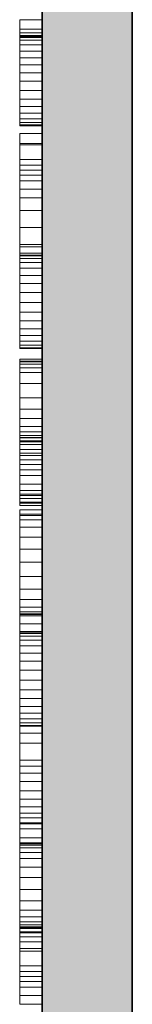
# Model space of a CAD drawing. Units: metres. Extents: x 427239 to 427634, y 4578322 to 4578457.
# Drawn here: x 427239 to 427239, y 4578413 to 4578415 of the extents above; entities that cross this region are included whole.
import ezdxf

# ---------------------------------------------------------------- set-up
doc = ezdxf.new("R2010")
doc.units = ezdxf.units.M
for name, color, linetype, lineweight in [('GV_HALL 2 - 1-Wall', 3, 'Continuous', 35), ('GV_HALL 2 - 13-Signage', 251, 'Continuous', 9), ('GV_HALL 2 - 2-Hatch Walls', 252, 'Continuous', 9)]:
    doc.layers.add(name, color=color, linetype=linetype, lineweight=lineweight)

# ---------------------------------------------------------------- blocks, each defined once
blk = doc.blocks.new('PV2-EP-ARC_rvt-1-DWG-PV2_P2_R1270')
at = {"layer": 'GV_HALL 2 - 2-Hatch Walls'}
blk.add_hatch(color=256, dxfattribs=at).paths.add_polyline_path([(427239.2036, 4578416.8532), (427239.2036, 4578417.3677), (427239.0036, 4578417.3677), (427239.0036, 4578376.0047), (427239.2036, 4578376.0047), (427239.2036, 4578415.5783)], flags=0)
at = {"layer": 'GV_HALL 2 - 1-Wall'}
for p, q in [((427239.0036, 4578417.3677), (427239.0036, 4578376.0883)), ((427239.2036, 4578376.0047), (427239.2036, 4578417.3677))]:
    blk.add_line(p, q, dxfattribs=at)
at = {"layer": 'GV_HALL 2 - 13-Signage'}
for p, q in [((427238.9536, 4578415.1174), (427238.9536, 4578415.1383)), ((427239.0036, 4578415.1383), (427238.9536, 4578415.1383)), ((427238.9536, 4578415.109), (427238.9536, 4578415.1174)), ((427238.9536, 4578415.1174), (427239.0036, 4578415.1174)), ((427238.9536, 4578415.1035), (427238.9536, 4578415.109)), ((427239.0036, 4578415.109), (427238.9536, 4578415.109)), ((427238.9536, 4578415.101), (427238.9536, 4578415.1035)), ((427239.0036, 4578415.1035), (427238.9536, 4578415.1035)), ((427238.9536, 4578415.099), (427238.9536, 4578415.101)), ((427239.0036, 4578415.101), (427238.9536, 4578415.101)), ((427238.9536, 4578415.0929), (427238.9536, 4578415.099)), ((427239.0036, 4578415.099), (427238.9536, 4578415.099)), ((427238.9536, 4578415.0827), (427238.9536, 4578415.0929)), ((427239.0036, 4578415.0929), (427238.9536, 4578415.0929)), ((427238.9536, 4578415.0684), (427238.9536, 4578415.0827)), ((427239.0036, 4578415.0827), (427238.9536, 4578415.0827)), ((427238.9536, 4578415.0541), (427238.9536, 4578415.0684)), ((427239.0036, 4578415.0684), (427238.9536, 4578415.0684)), ((427238.9536, 4578415.0382), (427238.9536, 4578415.0541)), ((427239.0036, 4578415.0541), (427238.9536, 4578415.0541)), ((427238.9536, 4578415.0209), (427238.9536, 4578415.0382)), ((427239.0036, 4578415.0382), (427238.9536, 4578415.0382)), ((427238.9536, 4578415.0021), (427238.9536, 4578415.0209)), ((427239.0036, 4578415.0209), (427238.9536, 4578415.0209)), ((427238.9536, 4578414.9813), (427238.9536, 4578415.0021)), ((427239.0036, 4578415.0021), (427238.9536, 4578415.0021)), ((427238.9536, 4578414.9625), (427238.9536, 4578414.9813)), ((427239.0036, 4578414.9813), (427238.9536, 4578414.9813)), ((427238.9536, 4578414.9457), (427238.9536, 4578414.9625)), ((427239.0036, 4578414.9625), (427238.9536, 4578414.9625)), ((427238.9536, 4578414.9309), (427238.9536, 4578414.9457)), ((427239.0036, 4578414.9457), (427238.9536, 4578414.9457)), ((427238.9536, 4578414.9188), (427238.9536, 4578414.9309)), ((427239.0036, 4578414.9309), (427238.9536, 4578414.9309)), ((427238.9536, 4578414.9102), (427238.9536, 4578414.9188)), ((427239.0036, 4578414.9188), (427238.9536, 4578414.9188)), ((427238.9536, 4578414.905), (427238.9536, 4578414.9102)), ((427239.0036, 4578414.9102), (427238.9536, 4578414.9102)), ((427238.9536, 4578414.9032), (427238.9536, 4578414.905)), ((427239.0036, 4578414.905), (427238.9536, 4578414.905)), ((427239.0036, 4578414.9032), (427238.9536, 4578414.9032)), ((427238.9536, 4578414.864), (427238.9536, 4578414.886)), ((427239.0036, 4578414.886), (427238.9536, 4578414.886)), ((427238.9536, 4578414.8609), (427238.9536, 4578414.864)), ((427239.0036, 4578414.864), (427238.9536, 4578414.864)), ((427238.9536, 4578414.8279), (427238.9536, 4578414.8609)), ((427239.0036, 4578414.8609), (427238.9536, 4578414.8609)), ((427238.9536, 4578414.8157), (427238.9536, 4578414.8279)), ((427239.0036, 4578414.8279), (427238.9536, 4578414.8279)), ((427238.9536, 4578414.8045), (427238.9536, 4578414.8157)), ((427239.0036, 4578414.8157), (427238.9536, 4578414.8157)), ((427238.9536, 4578414.7932), (427238.9536, 4578414.8045)), ((427239.0036, 4578414.8045), (427238.9536, 4578414.8045)), ((427238.9536, 4578414.781), (427238.9536, 4578414.7932)), ((427239.0036, 4578414.7932), (427238.9536, 4578414.7932)), ((427238.9536, 4578414.7622), (427238.9536, 4578414.781)), ((427239.0036, 4578414.781), (427238.9536, 4578414.781)), ((427238.9536, 4578414.7431), (427238.9536, 4578414.7622)), ((427239.0036, 4578414.7622), (427238.9536, 4578414.7622)), ((427238.9536, 4578414.7149), (427238.9536, 4578414.7431)), ((427239.0036, 4578414.7431), (427238.9536, 4578414.7431)), ((427238.9536, 4578414.6772), (427238.9536, 4578414.7149)), ((427239.0036, 4578414.7149), (427238.9536, 4578414.7149)), ((427238.9536, 4578414.6395), (427238.9536, 4578414.6772)), ((427239.0036, 4578414.6772), (427238.9536, 4578414.6772)), ((427238.9536, 4578414.6348), (427238.9536, 4578414.6395)), ((427239.0036, 4578414.6395), (427238.9536, 4578414.6395)), ((427239.0036, 4578414.6348), (427238.9536, 4578414.6348)), ((427238.9536, 4578414.6201), (427238.9536, 4578414.6348)), ((427238.9536, 4578414.616), (427238.9536, 4578414.6201)), ((427239.0036, 4578414.6201), (427238.9536, 4578414.6201)), ((427238.9536, 4578414.6142), (427238.9536, 4578414.616)), ((427239.0036, 4578414.616), (427238.9536, 4578414.616)), ((427238.9536, 4578414.6087), (427238.9536, 4578414.6142)), ((427239.0036, 4578414.6142), (427238.9536, 4578414.6142)), ((427238.9536, 4578414.5996), (427238.9536, 4578414.6087)), ((427239.0036, 4578414.6087), (427238.9536, 4578414.6087)), ((427238.9536, 4578414.5868), (427238.9536, 4578414.5996)), ((427238.9536, 4578414.5996), (427239.0036, 4578414.5996)), ((427238.9536, 4578414.5711), (427238.9536, 4578414.5868)), ((427239.0036, 4578414.5868), (427238.9536, 4578414.5868)), ((427238.9536, 4578414.5532), (427238.9536, 4578414.5711)), ((427239.0036, 4578414.5711), (427238.9536, 4578414.5711)), ((427238.9536, 4578414.5332), (427238.9536, 4578414.5532)), ((427239.0036, 4578414.5532), (427238.9536, 4578414.5532)), ((427238.9536, 4578414.511), (427238.9536, 4578414.5332)), ((427239.0036, 4578414.5332), (427238.9536, 4578414.5332)), ((427238.9536, 4578414.4895), (427238.9536, 4578414.511)), ((427239.0036, 4578414.511), (427238.9536, 4578414.511)), ((427238.9536, 4578414.4701), (427238.9536, 4578414.4895)), ((427239.0036, 4578414.4895), (427238.9536, 4578414.4895)), ((427238.9536, 4578414.4527), (427238.9536, 4578414.4701)), ((427239.0036, 4578414.4701), (427238.9536, 4578414.4701)), ((427238.9536, 4578414.4374), (427238.9536, 4578414.4527)), ((427239.0036, 4578414.4527), (427238.9536, 4578414.4527)), ((427238.9536, 4578414.4249), (427238.9536, 4578414.4374)), ((427239.0036, 4578414.4374), (427238.9536, 4578414.4374)), ((427238.9536, 4578414.416), (427238.9536, 4578414.4249)), ((427239.0036, 4578414.4249), (427238.9536, 4578414.4249)), ((427238.9536, 4578414.4106), (427238.9536, 4578414.416)), ((427239.0036, 4578414.416), (427238.9536, 4578414.416)), ((427238.9536, 4578414.4088), (427238.9536, 4578414.4106)), ((427239.0036, 4578414.4106), (427238.9536, 4578414.4106)), ((427239.0036, 4578414.4088), (427238.9536, 4578414.4088)), ((427238.9536, 4578414.3806), (427238.9536, 4578414.3853)), ((427239.0036, 4578414.3853), (427238.9536, 4578414.3853)), ((427238.9536, 4578414.3789), (427238.9536, 4578414.3806)), ((427239.0036, 4578414.3806), (427238.9536, 4578414.3806)), ((427238.9536, 4578414.3738), (427238.9536, 4578414.3789)), ((427239.0036, 4578414.3789), (427238.9536, 4578414.3789)), ((427238.9536, 4578414.3658), (427238.9536, 4578414.3738)), ((427239.0036, 4578414.3738), (427238.9536, 4578414.3738)), ((427238.9536, 4578414.3553), (427238.9536, 4578414.3658)), ((427238.9536, 4578414.3658), (427239.0036, 4578414.3658)), ((427238.9536, 4578414.3314), (427238.9536, 4578414.3553)), ((427239.0036, 4578414.3553), (427238.9536, 4578414.3553)), ((427238.9536, 4578414.299), (427238.9536, 4578414.3314)), ((427239.0036, 4578414.3314), (427238.9536, 4578414.3314)), ((427238.9536, 4578414.2744), (427238.9536, 4578414.299)), ((427239.0036, 4578414.299), (427238.9536, 4578414.299)), ((427238.9536, 4578414.2531), (427238.9536, 4578414.2744)), ((427239.0036, 4578414.2744), (427238.9536, 4578414.2744)), ((427238.9536, 4578414.236), (427238.9536, 4578414.2531)), ((427239.0036, 4578414.2531), (427238.9536, 4578414.2531)), ((427238.9536, 4578414.224), (427238.9536, 4578414.236)), ((427239.0036, 4578414.236), (427238.9536, 4578414.236)), ((427238.9536, 4578414.216), (427238.9536, 4578414.224)), ((427239.0036, 4578414.224), (427238.9536, 4578414.224)), ((427238.9536, 4578414.211), (427238.9536, 4578414.216)), ((427239.0036, 4578414.216), (427238.9536, 4578414.216)), ((427239.0036, 4578414.211), (427238.9536, 4578414.211)), ((427238.9536, 4578414.2039), (427238.9536, 4578414.2109)), ((427239.0036, 4578414.2109), (427238.9536, 4578414.2109)), ((427238.9536, 4578414.2016), (427238.9536, 4578414.2039)), ((427239.0036, 4578414.2039), (427238.9536, 4578414.2039)), ((427239.0036, 4578414.2016), (427238.9536, 4578414.2016)), ((427238.9536, 4578414.196), (427238.9536, 4578414.2016)), ((427238.9536, 4578414.1848), (427238.9536, 4578414.196)), ((427239.0036, 4578414.196), (427238.9536, 4578414.196)), ((427238.9536, 4578414.1765), (427238.9536, 4578414.1848)), ((427239.0036, 4578414.1848), (427238.9536, 4578414.1848)), ((427238.9536, 4578414.171), (427238.9536, 4578414.1765)), ((427239.0036, 4578414.1765), (427238.9536, 4578414.1765)), ((427238.9536, 4578414.1619), (427238.9536, 4578414.171)), ((427239.0036, 4578414.171), (427238.9536, 4578414.171)), ((427238.9536, 4578414.1514), (427238.9536, 4578414.1619)), ((427239.0036, 4578414.1619), (427238.9536, 4578414.1619)), ((427238.9536, 4578414.1397), (427238.9536, 4578414.1514)), ((427239.0036, 4578414.1514), (427238.9536, 4578414.1514)), ((427238.9536, 4578414.1267), (427238.9536, 4578414.1397)), ((427239.0036, 4578414.1397), (427238.9536, 4578414.1397)), ((427238.9536, 4578414.1078), (427238.9536, 4578414.1267)), ((427239.0036, 4578414.1267), (427238.9536, 4578414.1267)), ((427238.9536, 4578414.0938), (427238.9536, 4578414.1078)), ((427239.0036, 4578414.1078), (427238.9536, 4578414.1078)), ((427238.9536, 4578414.0852), (427238.9536, 4578414.0938)), ((427239.0036, 4578414.0938), (427238.9536, 4578414.0938)), ((427238.9536, 4578414.0823), (427238.9536, 4578414.0852)), ((427239.0036, 4578414.0852), (427238.9536, 4578414.0852)), ((427239.0036, 4578414.0823), (427238.9536, 4578414.0823)), ((427238.9536, 4578414.0756), (427238.9536, 4578414.0823)), ((427238.9536, 4578414.0679), (427238.9536, 4578414.0756)), ((427239.0036, 4578414.0756), (427238.9536, 4578414.0756)), ((427238.9536, 4578414.0666), (427238.9536, 4578414.0679)), ((427239.0036, 4578414.0679), (427238.9536, 4578414.0679)), ((427238.9536, 4578414.0654), (427238.9536, 4578414.0666)), ((427239.0036, 4578414.0666), (427238.9536, 4578414.0666)), ((427238.9536, 4578414.0604), (427238.9536, 4578414.0654)), ((427239.0036, 4578414.0654), (427238.9536, 4578414.0654)), ((427239.0036, 4578414.0604), (427238.9536, 4578414.0604)), ((427238.9536, 4578414.0415), (427238.9536, 4578414.0509)), ((427239.0036, 4578414.0509), (427238.9536, 4578414.0509)), ((427238.9536, 4578414.0383), (427238.9536, 4578414.0415)), ((427239.0036, 4578414.0415), (427238.9536, 4578414.0415)), ((427238.9536, 4578414.0285), (427238.9536, 4578414.0383)), ((427239.0036, 4578414.0383), (427238.9536, 4578414.0383)), ((427238.9536, 4578414.0124), (427238.9536, 4578414.0285)), ((427239.0036, 4578414.0285), (427238.9536, 4578414.0285)), ((427238.9536, 4578413.9903), (427238.9536, 4578414.0124)), ((427239.0036, 4578414.0124), (427238.9536, 4578414.0124)), ((427238.9536, 4578413.9638), (427238.9536, 4578413.9903)), ((427239.0036, 4578413.9903), (427238.9536, 4578413.9903)), ((427238.9536, 4578413.9345), (427238.9536, 4578413.9638)), ((427239.0036, 4578413.9638), (427238.9536, 4578413.9638)), ((427238.9536, 4578413.9027), (427238.9536, 4578413.9345)), ((427239.0036, 4578413.9345), (427238.9536, 4578413.9345)), ((427238.9536, 4578413.8749), (427238.9536, 4578413.9027)), ((427239.0036, 4578413.9027), (427238.9536, 4578413.9027)), ((427238.9536, 4578413.852), (427238.9536, 4578413.8749)), ((427239.0036, 4578413.8749), (427238.9536, 4578413.8749)), ((427238.9536, 4578413.8351), (427238.9536, 4578413.852)), ((427239.0036, 4578413.852), (427238.9536, 4578413.852)), ((427238.9536, 4578413.8244), (427238.9536, 4578413.8351)), ((427239.0036, 4578413.8351), (427238.9536, 4578413.8351)), ((427238.9536, 4578413.8202), (427238.9536, 4578413.8244)), ((427239.0036, 4578413.8244), (427238.9536, 4578413.8244)), ((427238.9536, 4578413.8184), (427238.9536, 4578413.8202)), ((427239.0036, 4578413.8202), (427238.9536, 4578413.8202)), ((427238.9536, 4578413.8155), (427238.9536, 4578413.8184)), ((427239.0036, 4578413.8184), (427238.9536, 4578413.8184)), ((427239.0036, 4578413.8155), (427238.9536, 4578413.8155)), ((427238.9536, 4578413.7977), (427238.9536, 4578413.8155)), ((427238.9536, 4578413.7805), (427238.9536, 4578413.7977)), ((427239.0036, 4578413.7977), (427238.9536, 4578413.7977)), ((427238.9536, 4578413.7778), (427238.9536, 4578413.7805)), ((427239.0036, 4578413.7805), (427238.9536, 4578413.7805)), ((427238.9536, 4578413.776), (427238.9536, 4578413.7778)), ((427239.0036, 4578413.7778), (427238.9536, 4578413.7778)), ((427238.9536, 4578413.7705), (427238.9536, 4578413.776)), ((427239.0036, 4578413.776), (427238.9536, 4578413.776)), ((427238.9536, 4578413.7614), (427238.9536, 4578413.7705)), ((427239.0036, 4578413.7705), (427238.9536, 4578413.7705)), ((427238.9536, 4578413.7486), (427238.9536, 4578413.7614)), ((427239.0036, 4578413.7614), (427238.9536, 4578413.7614)), ((427238.9536, 4578413.7329), (427238.9536, 4578413.7486)), ((427239.0036, 4578413.7486), (427238.9536, 4578413.7486)), ((427238.9536, 4578413.7151), (427238.9536, 4578413.7329)), ((427239.0036, 4578413.7329), (427238.9536, 4578413.7329)), ((427238.9536, 4578413.695), (427238.9536, 4578413.7151)), ((427239.0036, 4578413.7151), (427238.9536, 4578413.7151)), ((427238.9536, 4578413.6728), (427238.9536, 4578413.695)), ((427239.0036, 4578413.695), (427238.9536, 4578413.695)), ((427238.9536, 4578413.6513), (427238.9536, 4578413.6728)), ((427239.0036, 4578413.6728), (427238.9536, 4578413.6728)), ((427238.9536, 4578413.6319), (427238.9536, 4578413.6513)), ((427239.0036, 4578413.6513), (427238.9536, 4578413.6513)), ((427238.9536, 4578413.6145), (427238.9536, 4578413.6319)), ((427239.0036, 4578413.6319), (427238.9536, 4578413.6319)), ((427238.9536, 4578413.5992), (427238.9536, 4578413.6145)), ((427239.0036, 4578413.6145), (427238.9536, 4578413.6145)), ((427238.9536, 4578413.5867), (427238.9536, 4578413.5992)), ((427239.0036, 4578413.5992), (427238.9536, 4578413.5992)), ((427238.9536, 4578413.5778), (427238.9536, 4578413.5867)), ((427239.0036, 4578413.5867), (427238.9536, 4578413.5867)), ((427238.9536, 4578413.5724), (427238.9536, 4578413.5778)), ((427239.0036, 4578413.5778), (427238.9536, 4578413.5778)), ((427238.9536, 4578413.5706), (427238.9536, 4578413.5724)), ((427239.0036, 4578413.5724), (427238.9536, 4578413.5724)), ((427239.0036, 4578413.5706), (427238.9536, 4578413.5706)), ((427238.9536, 4578413.555), (427238.9536, 4578413.5706)), ((427238.9536, 4578413.5332), (427238.9536, 4578413.555)), ((427239.0036, 4578413.555), (427238.9536, 4578413.555)), ((427239.0036, 4578413.5332), (427238.9536, 4578413.5332)), ((427238.9536, 4578413.4953), (427238.9536, 4578413.533)), ((427239.0036, 4578413.533), (427238.9536, 4578413.533)), ((427238.9536, 4578413.4822), (427238.9536, 4578413.4953)), ((427239.0036, 4578413.4953), (427238.9536, 4578413.4953)), ((427238.9536, 4578413.4665), (427238.9536, 4578413.4822)), ((427239.0036, 4578413.4822), (427238.9536, 4578413.4822)), ((427238.9536, 4578413.4481), (427238.9536, 4578413.4665)), ((427239.0036, 4578413.4665), (427238.9536, 4578413.4665)), ((427238.9536, 4578413.4272), (427238.9536, 4578413.4481)), ((427239.0036, 4578413.4481), (427238.9536, 4578413.4481)), ((427238.9536, 4578413.4086), (427238.9536, 4578413.4272)), ((427239.0036, 4578413.4272), (427238.9536, 4578413.4272)), ((427238.9536, 4578413.3916), (427238.9536, 4578413.4086)), ((427239.0036, 4578413.4086), (427238.9536, 4578413.4086)), ((427238.9536, 4578413.3774), (427238.9536, 4578413.3916)), ((427239.0036, 4578413.3916), (427238.9536, 4578413.3916)), ((427238.9536, 4578413.3673), (427238.9536, 4578413.3774)), ((427239.0036, 4578413.3774), (427238.9536, 4578413.3774)), ((427238.9536, 4578413.356), (427238.9536, 4578413.3673)), ((427239.0036, 4578413.3673), (427238.9536, 4578413.3673)), ((427238.9536, 4578413.354), (427238.9536, 4578413.356)), ((427239.0036, 4578413.356), (427238.9536, 4578413.356)), ((427239.0036, 4578413.354), (427238.9536, 4578413.354)), ((427238.9536, 4578413.3431), (427238.9536, 4578413.354)), ((427238.9536, 4578413.323), (427238.9536, 4578413.3431)), ((427239.0036, 4578413.3431), (427238.9536, 4578413.3431)), ((427238.9536, 4578413.3116), (427238.9536, 4578413.323)), ((427239.0036, 4578413.323), (427238.9536, 4578413.323)), ((427238.9536, 4578413.3098), (427238.9536, 4578413.3116)), ((427239.0036, 4578413.3116), (427238.9536, 4578413.3116)), ((427238.9536, 4578413.3069), (427238.9536, 4578413.3098)), ((427239.0036, 4578413.3098), (427238.9536, 4578413.3098)), ((427238.9536, 4578413.3004), (427238.9536, 4578413.3069)), ((427239.0036, 4578413.3069), (427238.9536, 4578413.3069)), ((427238.9536, 4578413.2906), (427238.9536, 4578413.3004)), ((427239.0036, 4578413.3004), (427238.9536, 4578413.3004)), ((427238.9536, 4578413.2767), (427238.9536, 4578413.2906)), ((427239.0036, 4578413.2906), (427238.9536, 4578413.2906)), ((427238.9536, 4578413.2578), (427238.9536, 4578413.2767)), ((427239.0036, 4578413.2767), (427238.9536, 4578413.2767)), ((427238.9536, 4578413.2347), (427238.9536, 4578413.2578)), ((427239.0036, 4578413.2578), (427238.9536, 4578413.2578)), ((427238.9536, 4578413.2081), (427238.9536, 4578413.2347)), ((427239.0036, 4578413.2347), (427238.9536, 4578413.2347)), ((427238.9536, 4578413.1827), (427238.9536, 4578413.2081)), ((427239.0036, 4578413.2081), (427238.9536, 4578413.2081)), ((427238.9536, 4578413.1625), (427238.9536, 4578413.1827)), ((427239.0036, 4578413.1827), (427238.9536, 4578413.1827)), ((427238.9536, 4578413.1472), (427238.9536, 4578413.1625)), ((427239.0036, 4578413.1625), (427238.9536, 4578413.1625)), ((427238.9536, 4578413.1367), (427238.9536, 4578413.1472)), ((427239.0036, 4578413.1472), (427238.9536, 4578413.1472)), ((427238.9536, 4578413.1297), (427238.9536, 4578413.1367)), ((427239.0036, 4578413.1367), (427238.9536, 4578413.1367)), ((427238.9536, 4578413.1251), (427238.9536, 4578413.1297)), ((427239.0036, 4578413.1297), (427238.9536, 4578413.1297)), ((427238.9536, 4578413.1233), (427238.9536, 4578413.1251)), ((427239.0036, 4578413.1251), (427238.9536, 4578413.1251)), ((427238.9536, 4578413.1214), (427238.9536, 4578413.1233)), ((427239.0036, 4578413.1233), (427238.9536, 4578413.1233)), ((427238.9536, 4578413.1139), (427238.9536, 4578413.1214)), ((427239.0036, 4578413.1214), (427238.9536, 4578413.1214)), ((427239.0036, 4578413.1139), (427238.9536, 4578413.1139)), ((427238.9536, 4578413.1119), (427238.9536, 4578413.1139)), ((427238.9536, 4578413.1035), (427238.9536, 4578413.1119)), ((427239.0036, 4578413.1119), (427238.9536, 4578413.1119)), ((427238.9536, 4578413.0918), (427238.9536, 4578413.1035)), ((427239.0036, 4578413.1035), (427238.9536, 4578413.1035)), ((427238.9536, 4578413.0774), (427238.9536, 4578413.0918)), ((427239.0036, 4578413.0918), (427238.9536, 4578413.0918)), ((427238.9536, 4578413.0715), (427238.9536, 4578413.0774)), ((427239.0036, 4578413.0774), (427238.9536, 4578413.0774)), ((427238.9536, 4578413.0385), (427238.9536, 4578413.0715)), ((427239.0036, 4578413.0715), (427238.9536, 4578413.0715)), ((427238.9536, 4578413.0263), (427238.9536, 4578413.0385)), ((427239.0036, 4578413.0385), (427238.9536, 4578413.0385)), ((427238.9536, 4578413.0151), (427238.9536, 4578413.0263)), ((427239.0036, 4578413.0263), (427238.9536, 4578413.0263)), ((427238.9536, 4578413.0039), (427238.9536, 4578413.0151)), ((427239.0036, 4578413.0151), (427238.9536, 4578413.0151)), ((427238.9536, 4578412.9916), (427238.9536, 4578413.0039)), ((427239.0036, 4578413.0039), (427238.9536, 4578413.0039)), ((427238.9536, 4578412.9728), (427238.9536, 4578412.9916)), ((427239.0036, 4578412.9916), (427238.9536, 4578412.9916)), ((427238.9536, 4578412.9538), (427238.9536, 4578412.9728)), ((427239.0036, 4578412.9728), (427238.9536, 4578412.9728)), ((427239.0036, 4578412.9538), (427238.9536, 4578412.9538))]:
    blk.add_line(p, q, dxfattribs=at)

msp = doc.modelspace()

# ---------------------------------------------------------------- block references
msp.add_blockref('PV2-EP-ARC_rvt-1-DWG-PV2_P2_R1270', (0, 0))

doc.saveas('drawing.dxf')
